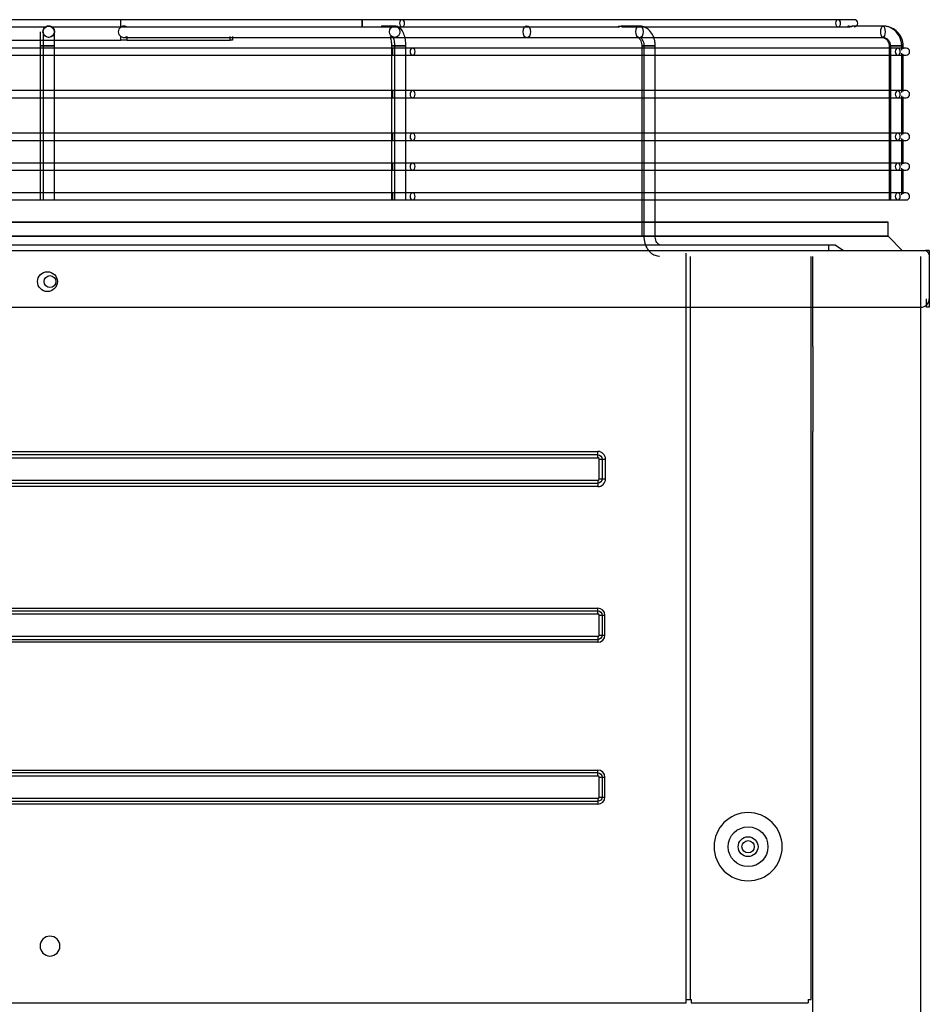
# Model space of a CAD drawing. Units: inches. Extents: x 0 to 8316, y 0 to 5931.
# Drawn here: x 3366 to 3686, y 3007 to 3353 of the extents above; entities that cross this region are included whole.
import ezdxf

# ---------------------------------------------------------------- set-up
doc = ezdxf.new("R2010")
doc.units = ezdxf.units.IN
doc.header["$MEASUREMENT"] = 0
doc.layers.add('LG-PRODUCT', color=3, linetype='Continuous')

# ---------------------------------------------------------------- blocks, each defined once
blk = doc.blocks.new('UX3-3')
at = {"layer": 'LG-PRODUCT', "color": 3, "linetype": 'Continuous', "extrusion": (0, 1, 0)}
for p, q in [((3270.01, 3855.01, 124.5), (3048.89, 3855.01, 127.03)), ((3048.89, 3852.52, 127.03), (3158.97, 3852.52, 125.77)), ((3159.86, 3852.77, 88.13), (3159.84, 3852.77, 76.74)), ((3159.89, 3852.77, 106.58), (3159.86, 3852.77, 89.62)), ((3159.93, 3852.77, 125.02), (3159.9, 3852.77, 108.06)), ((3159.94, 3852.77, 132.64), (3159.93, 3852.77, 126.51)), ((3160.89, 3852.52, 125.75), (3270.01, 3852.52, 124.5)), ((3185.23, 3852.4, -96.15), (3185.23, 3854.76, -96.15)), ((3281.48, 3852.77, 132.09), (3277.93, 3852.77, 123.57)), ((3437.27, 3855.01, -38.3), (3284.06, 3855.01, 118.49)), ((3284.06, 3852.52, 118.49), (3360.33, 3852.52, 40.44)), ((3367.51, 3852.77, 46.24), (3361.53, 3852.77, 40.28)), ((3361.67, 3852.52, 39.07), (3437.27, 3852.52, -38.3)), ((3453.05, 3852.77, -40.09), (3442.21, 3852.77, -44.56)), ((3453.18, 3852.77, -161.63), (3442.44, 3852.77, -161.61)), ((3185.23, 3847.77, -96.15), (3185.23, 3849.13, -96.15)), ((3187.35, 3849.13, -97.03), (3187.35, 3847.77, -97.03)), ((3223.61, 3847.77, -133.42), (3223.61, 3849.13, -133.42)), ((3224.49, 3849.13, -135.54), (3224.49, 3847.77, -135.54)), ((3133.85, 3847.77, -96.06), (3185.23, 3847.77, -96.15)), ((3156.91, 3845.78, -459.86), (3156.91, 3791.63, -459.86)), ((3157.95, 3845.78, 137.63), (3157.95, 3791.63, 137.63)), ((3161.94, 3791.63, 137.63), (3161.94, 3845.78, 137.63)), ((3186.37, 3848.77, -96.38), (3281.48, 3848.77, 132.09)), ((3187.35, 3847.77, -97.03), (3223.61, 3847.77, -133.42)), ((3224.26, 3848.77, -134.39), (3453.05, 3848.77, -40.09)), ((3280.36, 3845.78, -459.36), (3280.36, 3791.63, -459.36)), ((3281.4, 3845.78, 136.7), (3281.4, 3791.63, 136.7)), ((3285.39, 3791.63, 136.7), (3285.39, 3845.78, 136.7)), ((3327.91, 3848.77, 6.78), (3367.51, 3848.77, 46.24)), ((3368.31, 3845.78, -372.73), (3368.31, 3778.9, -372.73)), ((3369.04, 3845.78, 49.76), (3369.04, 3778.9, 49.76)), ((3373.04, 3778.9, 49.76), (3373.04, 3845.78, 49.76)), ((3455.24, 3845.78, -285.08), (3455.24, 3791.63, -285.08)), ((3455.67, 3845.78, -38.19), (3455.67, 3791.63, -38.19)), ((3459.66, 3844.33, -38.19), (3459.66, 3845.78, -38.19)), ((3460.17, 3844.72, -161.64), (3460.17, 3845.78, -161.64)), ((3280.73, 3845.03, 140.23), (3039.18, 3845.03, 140.65)), ((3039.18, 3842.53, 140.65), (3280.73, 3842.53, 140.23)), ((3458.28, 3845.03, -33.8), (3287.78, 3845.03, 137.29)), ((3287.78, 3842.53, 137.29), (3458.28, 3842.53, -33.8)), ((3459.66, 3829.36, -38.19), (3459.66, 3843.24, -38.19)), ((3460.17, 3829.75, -161.64), (3460.17, 3842.84, -161.64)), ((3280.73, 3830.06, 140.23), (3039.18, 3830.06, 140.65)), ((3458.28, 3830.06, -33.8), (3287.78, 3830.06, 137.29)), ((3459.66, 3814.38, -38.19), (3459.66, 3828.27, -38.19)), ((3039.18, 3827.56, 140.65), (3280.73, 3827.56, 140.23)), ((3287.78, 3827.56, 137.29), (3458.28, 3827.56, -33.8)), ((3460.17, 3814.78, -161.64), (3460.17, 3827.87, -161.64)), ((3280.73, 3815.08, 140.23), (3039.18, 3815.08, 140.65)), ((3458.28, 3815.08, -33.8), (3287.78, 3815.08, 137.29)), ((3039.18, 3812.59, 140.65), (3280.73, 3812.59, 140.23)), ((3287.78, 3812.59, 137.29), (3458.28, 3812.59, -33.8)), ((3459.66, 3803.9, -38.19), (3459.66, 3813.29, -38.19)), ((3460.17, 3804.29, -161.64), (3460.17, 3812.9, -161.64)), ((3280.73, 3804.6, 140.23), (3039.18, 3804.6, 140.65)), ((3458.28, 3804.6, -33.8), (3287.78, 3804.6, 137.29)), ((3039.18, 3802.11, 140.65), (3280.73, 3802.11, 140.23)), ((3287.78, 3802.11, 137.29), (3458.28, 3802.11, -33.8)), ((3459.66, 3793.42, -38.19), (3459.66, 3802.81, -38.19)), ((3460.17, 3793.81, -161.64), (3460.17, 3802.42, -161.64)), ((3280.73, 3794.12, 140.23), (3039.18, 3794.12, 140.65)), ((3458.28, 3794.12, -33.8), (3287.78, 3794.12, 137.29)), ((3039.18, 3791.63, 140.65), (3280.73, 3791.63, 140.23)), ((3287.78, 3791.63, 137.29), (3458.28, 3791.63, -33.8)), ((3454.88, 3778.9, -161.11), (3454.88, 3783.89, -161.11)), ((3459.87, 3773.91, -161.11), (3454.88, 3778.9, -161.11)), ((2850.8, 3773.91, 269.59), (3468.06, 3773.91, 269.59)), ((2884.93, 3775.91, 230.47), (3433.92, 3775.91, 230.47)), ((3383.91, 3509.39, 258.11), (3383.91, 3772.91, 258.11)), ((3433.92, 3775.91, 230.47), (3433.92, 3773.91, 233.46)), ((3436.22, 3775.91, 228.17), (3439.21, 3773.91, 228.17)), ((3469.36, 3773.91, 266.1), (3468.06, 3773.91, 266.1)), ((3469.36, 3773.91, 266.1), (3469.36, 3756.94, 266.1)), ((3385.41, 3510.59, 247.93), (3385.41, 3771.71, 247.93)), ((3427.83, 3510.59, 247.93), (3427.83, 3771.71, 247.93)), ((3428.43, 3740.17, 238.95), (3428.43, 3771.71, 238.95)), ((3466.36, 2176.85, 268.1), (3466.36, 3771.71, 268.1)), ((3469.17, 3772.61, 269.59), (3469.36, 3771.91, 269.59)), ((3469.36, 3771.91, 269.59), (3469.36, 3756.94, 269.59)), ((2852.49, 3753.95, 269.59), (3466.36, 3753.95, 269.59)), ((3469.36, 3753.95, 263.1), (3468.36, 3753.95, 263.1)), ((3428.43, 3740.17, 238.95), (3428.43, 3710.23, 238.95)), ((3428.43, 3248.87, 238.95), (3428.43, 3710.23, 238.95)), ((2347.72, 3703.23, 268.1), (3352.87, 3703.23, 268.1)), ((3352.87, 3702.04, 267.01), (2347.72, 3702.04, 267.01)), ((2347.72, 3701.04, 266.1), (3352.87, 3701.04, 266.1)), ((3353.37, 3693.56, 266.1), (3353.37, 3700.55, 266.1)), ((3354.36, 3700.55, 267.01), (3354.36, 3693.56, 267.01)), ((3355.56, 3693.56, 268.1), (3355.56, 3700.55, 268.1)), ((3352.87, 3693.06, 266.1), (2347.72, 3693.06, 266.1)), ((2347.72, 3692.07, 267.01), (3352.87, 3692.07, 267.01)), ((3352.87, 3690.87, 268.1), (2347.72, 3690.87, 268.1)), ((2347.72, 3648.14, 268.1), (3352.87, 3648.14, 268.1)), ((3352.87, 3647.14, 267.1), (2347.72, 3647.14, 267.1)), ((2347.72, 3646.15, 266.1), (3352.87, 3646.15, 266.1)), ((3353.37, 3638.66, 266.1), (3353.37, 3645.65, 266.1)), ((3354.37, 3645.65, 267.1), (3354.37, 3638.66, 267.1)), ((3355.37, 3638.66, 268.1), (3355.37, 3645.65, 268.1)), ((3352.87, 3638.16, 266.1), (2347.72, 3638.16, 266.1)), ((2347.72, 3637.16, 267.1), (3352.87, 3637.16, 267.1)), ((3352.87, 3636.16, 268.1), (2347.72, 3636.16, 268.1)), ((2347.72, 3591.24, 268.1), (3352.87, 3591.24, 268.1)), ((3352.87, 3590.25, 267.1), (2347.72, 3590.25, 267.1)), ((2347.72, 3589.25, 266.1), (3352.87, 3589.25, 266.1)), ((3353.37, 3581.76, 266.1), (3353.37, 3588.75, 266.1)), ((3354.37, 3588.75, 267.1), (3354.37, 3581.76, 267.1)), ((3355.37, 3581.76, 268.1), (3355.37, 3588.75, 268.1)), ((3352.87, 3581.26, 266.1), (2347.72, 3581.26, 266.1)), ((2347.72, 3580.26, 267.1), (3352.87, 3580.26, 267.1)), ((3352.87, 3579.27, 268.1), (2347.72, 3579.27, 268.1)), ((3385.41, 3510.59, 247.93), (3385.61, 3510.59, 247.93)), ((3385.61, 3510.59, 247.93), (3385.61, 3509.39, 247.93)), ((3426.83, 3510.59, 247.93), (3426.83, 3509.39, 247.93)), ((3426.83, 3510.59, 247.93), (3427.83, 3510.59, 247.93)), ((2326.66, 3509.39, 268.1), (3373.93, 3509.39, 268.1)), ((3385.61, 3509.39, 247.93), (3426.83, 3509.39, 247.93))]:
    blk.add_line(p, q, dxfattribs=at)
at = {"layer": 'LG-PRODUCT', "color": 3, "linetype": 'Continuous', "extrusion": (0.001745, 0, 0.999998)}
for centre in [(3159.7, 3850.77, 82.26), (3159.7, 3850.77, 138.16)]:
    blk.add_circle(centre, 2, dxfattribs=at)
at = {"layer": 'LG-PRODUCT', "color": 3, "linetype": 'Continuous', "extrusion": (0.999934, 0, -0.011446)}
blk.add_circle((3853.76, 161.92, 3268.37), 1.25, dxfattribs=at)
at = {"layer": 'LG-PRODUCT', "color": 3, "linetype": 'Continuous', "extrusion": (0.384295, 1.96262e-14, 0.92321)}
blk.add_circle((3850.77, -2978.73, 1383), 2, dxfattribs=at)
at = {"layer": 'LG-PRODUCT', "color": 3, "linetype": 'Continuous', "extrusion": (0.698911, 0, -0.715209)}
for centre in [(3853.76, 2431.6, 2210.52), (3853.76, 2431.6, 2429.74)]:
    blk.add_circle(centre, 1.25, dxfattribs=at)
at = {"layer": 'LG-PRODUCT', "color": 3, "linetype": 'Continuous', "extrusion": (-0.70834, 2.22046e-16, -0.705872)}
for centre in [(-3850.77, -2344.27, -2362.08), (-3850.77, -2344.27, -2417.98)]:
    blk.add_circle(centre, 2, dxfattribs=at)
at = {"layer": 'LG-PRODUCT', "color": 3, "linetype": 'Continuous', "extrusion": (0.924546, 0, 0.38107)}
blk.add_circle((3850.77, -1352.92, 3177.23), 2, dxfattribs=at)
at = {"layer": 'LG-PRODUCT', "color": 3, "linetype": 'Continuous', "extrusion": (-2.08045e-18, -1, -1.19201e-15)}
blk.add_circle((3158.91, -459.86, -3845.78), 2, dxfattribs=at)
at = {"layer": 'LG-PRODUCT', "color": 3, "linetype": 'Continuous', "extrusion": (2.08045e-18, -1, 1.19201e-15)}
blk.add_circle((3159.95, 137.63, -3845.78), 2, dxfattribs=at)
at = {"layer": 'LG-PRODUCT', "color": 3, "linetype": 'Continuous', "extrusion": (1.51675e-15, -1, -1.43852e-14)}
blk.add_circle((3282.35, -459.36, -3845.78), 2, dxfattribs=at)
at = {"layer": 'LG-PRODUCT', "color": 3, "linetype": 'Continuous', "extrusion": (9.09938e-15, -1, 1.12444e-14)}
blk.add_circle((3283.39, 136.7, -3845.78), 2, dxfattribs=at)
at = {"layer": 'LG-PRODUCT', "color": 3, "linetype": 'Continuous', "extrusion": (0, 1, 0)}
for centre, radius in [((-3370.3, -372.73, 3845.78), 2), ((-3371.04, 49.76, 3845.78), 2), ((-3159.43, -161.11, 3783.89), 295.46), ((-3159.43, -161.11, 3778.9), 295.46), ((-3371.04, 49.76, 3778.9), 2)]:
    blk.add_circle(centre, radius, dxfattribs=at)
at = {"layer": 'LG-PRODUCT', "color": 3, "linetype": 'Continuous', "extrusion": (1.12444e-14, -1, -9.09938e-15)}
blk.add_circle((3457.24, -285.08, -3845.78), 2, dxfattribs=at)
at = {"layer": 'LG-PRODUCT', "color": 3, "linetype": 'Continuous', "extrusion": (1.43852e-14, -1, 1.51675e-15)}
blk.add_circle((3457.67, -38.19, -3845.78), 2, dxfattribs=at)
at = {"layer": 'LG-PRODUCT', "color": 3, "linetype": 'Continuous', "extrusion": (1.19201e-15, -1, -2.08045e-18)}
blk.add_circle((3458.17, -161.64, -3845.78), 2, dxfattribs=at)
at = {"layer": 'LG-PRODUCT', "color": 3, "linetype": 'Continuous', "extrusion": (0.999998, 0, -0.001745)}
for centre in [(3843.78, 145.95, 3280.48), (3828.81, 145.95, 3280.48), (3813.84, 145.95, 3280.48), (3803.36, 145.95, 3280.48), (3792.88, 145.95, 3280.48)]:
    blk.add_circle(centre, 1.25, dxfattribs=at)
at = {"layer": 'LG-PRODUCT', "color": 3, "linetype": 'Continuous', "extrusion": (0.705872, 2.22046e-16, -0.70834)}
for centre in [(3843.78, 2425.78, 2223.5), (3843.78, 2425.78, 2465.05), (3828.81, 2425.78, 2223.5), (3828.81, 2425.78, 2465.05), (3813.84, 2425.78, 2223.5), (3813.84, 2425.78, 2465.05), (3803.36, 2425.78, 2223.5), (3803.36, 2425.78, 2465.05), (3792.88, 2425.78, 2223.5), (3792.88, 2425.78, 2465.05)]:
    blk.add_circle(centre, 1.25, dxfattribs=at)
at = {"layer": 'LG-PRODUCT', "color": 3, "linetype": 'Continuous'}
for centre, radius in [((3159.43, 3762.93, 269.59), 3.49), ((3160.33, 3762.93, 268.1), 2.1), ((3405.67, 3564.29, 242.94), 6.99), ((3405.67, 3564.29, 242.94), 3.49), ((3405.67, 3564.29, 241.94), 2.15)]:
    blk.add_circle(centre, radius, dxfattribs=at)
at = {"layer": 'LG-PRODUCT', "color": 3, "linetype": 'Continuous', "extrusion": (0, 0, -1)}
for centre, radius in [((-3405.67, 3564.29, -247.93), 11.98), ((-3160.33, 3529.36, -268.1), 3.49)]:
    blk.add_circle(centre, radius, dxfattribs=at)
at = {"layer": 'LG-PRODUCT', "color": 3, "linetype": 'Continuous', "extrusion": (0, -1, 0)}
for centre, radius, start, end in [((3269.78, 104.54, -3855.01), 19.96, 44.3397, 89.3442), ((3422.99, -52.25, -3855.01), 19.96, 0, 44.3397), ((3280.71, 130.25, -3845.03), 9.98, 44.9, 89.9), ((3451.21, -40.85, -3845.03), 9.98, 0, 44.9), ((3280.71, 130.25, -3830.06), 9.98, 44.9, 89.9), ((3451.21, -40.85, -3830.06), 9.98, 0, 44.9), ((3280.71, 130.25, -3815.08), 9.98, 44.9, 89.9), ((3451.21, -40.85, -3815.08), 9.98, 0, 44.9), ((3280.71, 130.25, -3804.6), 9.98, 44.9, 89.9), ((3451.21, -40.85, -3804.6), 9.98, 0, 44.9), ((3280.71, 130.25, -3794.12), 9.98, 44.9, 89.9), ((3451.21, -40.85, -3794.12), 9.98, 0, 44.9), ((3353.37, 267.1, -3700.55), 0.998, 270, 354.7841), ((3353.37, 267.1, -3693.56), 0.998, 270, 354.7841), ((3353.37, 267.1, -3645.65), 0.998, 270, 0), ((3353.37, 267.1, -3638.66), 0.998, 270, 0), ((3353.37, 267.1, -3588.75), 0.998, 270, 0), ((3353.37, 267.1, -3581.76), 0.998, 270, 0), ((3385.41, 249.43, -3510.59), 1.5, 180, 270)]:
    blk.add_arc(centre, radius, start, end, dxfattribs=at)
at = {"layer": 'LG-PRODUCT', "color": 3, "linetype": 'Continuous', "extrusion": (0, 1, 0)}
for centre, radius, start, end in [((-3269.78, 104.54, 3852.52), 19.96, 90.6558, 110.3861), ((-3269.78, 104.54, 3852.52), 19.96, 110.3861, 135.6603), ((-3422.99, -52.25, 3852.52), 19.96, 135.6603, 156.217), ((-3280.71, 130.25, 3842.53), 9.98, 90.1, 135.1), ((-3451.21, -40.85, 3842.53), 9.98, 135.1, 180), ((-3280.71, 130.25, 3827.56), 9.98, 90.1, 135.1), ((-3451.21, -40.85, 3827.56), 9.98, 135.1, 180), ((-3280.71, 130.25, 3812.59), 9.98, 90.1, 135.1), ((-3451.21, -40.85, 3812.59), 9.98, 135.1, 180), ((-3280.71, 130.25, 3802.11), 9.98, 90.1, 135.1), ((-3451.21, -40.85, 3802.11), 9.98, 135.1, 180), ((-3280.71, 130.25, 3791.63), 9.98, 90.1, 135.1), ((-3451.21, -40.85, 3791.63), 9.98, 135.1, 180), ((-3433.92, 228.17, 3775.91), 2.3, 90, 180), ((-3355.56, 266.9, 3700.55), 1.2, 5.2159, 90), ((-3355.56, 266.9, 3693.56), 1.2, 5.2159, 90), ((-3355.37, 267.1, 3645.65), 0.998, 360, 90), ((-3355.37, 267.1, 3638.66), 0.998, 360, 90), ((-3355.37, 267.1, 3588.75), 0.998, 360, 90), ((-3355.37, 267.1, 3581.76), 0.998, 360, 90), ((-3373.93, 258.11, 3509.39), 9.98, 90, 180)]:
    blk.add_arc(centre, radius, start, end, dxfattribs=at)
at = {"layer": 'LG-PRODUCT', "color": 3, "linetype": 'Continuous'}
for centre, radius, start, end in [((3442.96, 3853.76, -52.25), 1.25, 270, 90), ((3461.19, 3843.78, -40.85), 1.25, 270, 90), ((3461.19, 3828.81, -40.85), 1.25, 270, 90), ((3461.19, 3813.84, -40.85), 1.25, 270, 90), ((3461.19, 3803.36, -40.85), 1.25, 270, 90), ((3461.19, 3792.88, -40.85), 1.25, 270, 90), ((3466.36, 3756.94, 269.59), 2.99, 270, 0), ((3352.87, 3700.55, 268.1), 2.69, 0, 90), ((3352.87, 3700.55, 266.1), 0.499, 0, 90), ((3352.87, 3693.56, 268.1), 2.69, 270, 0), ((3352.87, 3693.56, 266.1), 0.499, 270, 0), ((3352.87, 3645.65, 268.1), 2.5, 0, 90), ((3352.87, 3645.65, 266.1), 0.499, 0, 90), ((3352.87, 3638.66, 268.1), 2.5, 270, 0), ((3352.87, 3638.66, 266.1), 0.499, 270, 0), ((3352.87, 3588.75, 268.1), 2.5, 0, 90), ((3352.87, 3588.75, 266.1), 0.499, 0, 90), ((3352.87, 3581.76, 268.1), 2.5, 270, 0), ((3352.87, 3581.76, 266.1), 0.499, 270, 0)]:
    blk.add_arc(centre, radius, start, end, dxfattribs=at)
at = {"layer": 'LG-PRODUCT', "color": 3, "linetype": 'Continuous', "extrusion": (1.43852e-14, -1, 1.51675e-15)}
for centre, start, end in [((3185.22, -99.14, -3847.77), 44.9, 89.9), ((3221.49, -135.53, -3847.77), 359.9, 44.9)]:
    blk.add_arc(centre, 2.99, start, end, dxfattribs=at)
at = {"layer": 'LG-PRODUCT', "color": 3, "linetype": 'Continuous', "extrusion": (0, 0, -1)}
for centre, radius, start, end in [((-3467.24, 3772.09, -269.59), 2, 114.2106, 164.8086), ((-3352.87, 3700.55, -267.01), 1.49, 90, 180), ((-3352.87, 3693.56, -267.01), 1.49, 180, 270), ((-3352.87, 3645.65, -267.1), 1.5, 90, 180), ((-3352.87, 3638.66, -267.1), 1.5, 180, 270), ((-3352.87, 3588.75, -267.1), 1.5, 90, 180), ((-3352.87, 3581.76, -267.1), 1.5, 180, 270)]:
    blk.add_arc(centre, radius, start, end, dxfattribs=at)
at = {"layer": 'LG-PRODUCT', "color": 3, "linetype": 'Continuous', "extrusion": (-1, 4.97696e-27, 6.63358e-14)}
blk.add_arc((-3756.94, 263.1, -3468.36), 2.99, 0, 90, dxfattribs=at)
at = {"layer": 'LG-PRODUCT', "color": 3, "linetype": 'Continuous', "extrusion": (1, 0, 0)}
for centre, radius, start, end in [((3756.94, 263.1, 3469.36), 2.99, 90, 180), ((3701.04, 267.1, 3352.87), 0.998, 270, 354.7841), ((3690.87, 266.9, 3352.87), 1.2, 5.2159, 90), ((3646.15, 267.1, 3352.87), 0.998, 270, 0), ((3636.16, 267.1, 3352.87), 0.998, 360, 90), ((3589.25, 267.1, 3352.87), 0.998, 270, 0), ((3579.27, 267.1, 3352.87), 0.998, 360, 90)]:
    blk.add_arc(centre, radius, start, end, dxfattribs=at)
at = {"layer": 'LG-PRODUCT', "color": 3, "linetype": 'Continuous', "extrusion": (-1, 0, 0)}
for centre, radius, start, end in [((-3703.23, 266.9, -3352.87), 1.2, 5.2159, 90), ((-3693.06, 267.1, -3352.87), 0.998, 270, 354.7841), ((-3648.14, 267.1, -3352.87), 0.998, 360, 90), ((-3638.16, 267.1, -3352.87), 0.998, 270, 0), ((-3591.24, 267.1, -3352.87), 0.998, 360, 90), ((-3581.26, 267.1, -3352.87), 0.998, 270, 0)]:
    blk.add_arc(centre, radius, start, end, dxfattribs=at)
at = {"layer": 'LG-PRODUCT', "color": 3, "linetype": 'Continuous', "extrusion": (0.001745, 1.41745e-30, 0.999998)}
blk.add_ellipse((3186.47, 3850.77, -96.15), major_axis=(-2.16, 0, 0), ratio=0.92388, start_param=-0.959383, end_param=0.959383, dxfattribs=at)
at = {"layer": 'LG-PRODUCT', "color": 3, "linetype": 'Continuous'}
for points, knots in [([(3159.87, 3852.77, 89.62), (3159.74, 3852.77, 89.62), (3159.62, 3852.75, 89.61), (3159.39, 3852.71, 89.55), (3159.28, 3852.68, 89.5), (3159.12, 3852.62, 89.39), (3159.06, 3852.6, 89.33), (3158.97, 3852.55, 89.2), (3158.94, 3852.54, 89.12), (3158.9, 3852.52, 88.97), (3158.89, 3852.51, 88.9), (3158.9, 3852.52, 88.76), (3158.92, 3852.53, 88.69), (3158.97, 3852.55, 88.57), (3159.01, 3852.57, 88.51), (3159.09, 3852.61, 88.4), (3159.15, 3852.63, 88.35), (3159.28, 3852.68, 88.26), (3159.36, 3852.7, 88.22), (3159.55, 3852.74, 88.16), (3159.66, 3852.76, 88.14), (3159.89, 3852.77, 88.12), (3160.03, 3852.76, 88.12), (3160.28, 3852.73, 88.17), (3160.4, 3852.69, 88.22), (3160.58, 3852.63, 88.33), (3160.64, 3852.61, 88.39), (3160.74, 3852.56, 88.51), (3160.78, 3852.54, 88.59), (3160.82, 3852.52, 88.74), (3160.83, 3852.51, 88.82), (3160.83, 3852.52, 88.96), (3160.81, 3852.53, 89.03), (3160.77, 3852.55, 89.15), (3160.73, 3852.57, 89.21), (3160.65, 3852.6, 89.33), (3160.6, 3852.63, 89.38), (3160.47, 3852.67, 89.47), (3160.39, 3852.7, 89.51), (3160.21, 3852.74, 89.58), (3160.11, 3852.75, 89.6), (3159.96, 3852.76, 89.62), (3159.91, 3852.77, 89.62), (3159.87, 3852.77, 89.62)], [0, 0, 0, 0, 0.065662, 0.065662, 0.131887, 0.131887, 0.176344, 0.176344, 0.221215, 0.221215, 0.260339, 0.260339, 0.296901, 0.296901, 0.334439, 0.334439, 0.375874, 0.375874, 0.424532, 0.424532, 0.483579, 0.483579, 0.552838, 0.552838, 0.624857, 0.624857, 0.670397, 0.670397, 0.7164, 0.7164, 0.756077, 0.756077, 0.79262, 0.79262, 0.829777, 0.829777, 0.87046, 0.87046, 0.917925, 0.917925, 0.975457, 0.975457, 1, 1, 1, 1]), ([(3159.9, 3852.77, 108.06), (3159.78, 3852.77, 108.07), (3159.65, 3852.75, 108.05), (3159.42, 3852.71, 107.99), (3159.31, 3852.68, 107.94), (3159.15, 3852.62, 107.83), (3159.09, 3852.6, 107.77), (3159, 3852.55, 107.64), (3158.97, 3852.54, 107.57), (3158.93, 3852.52, 107.42), (3158.93, 3852.51, 107.34), (3158.94, 3852.52, 107.2), (3158.95, 3852.53, 107.13), (3159, 3852.55, 107.01), (3159.04, 3852.57, 106.95), (3159.13, 3852.61, 106.84), (3159.18, 3852.63, 106.79), (3159.32, 3852.68, 106.7), (3159.4, 3852.7, 106.66), (3159.58, 3852.74, 106.6), (3159.69, 3852.76, 106.58), (3159.93, 3852.77, 106.56), (3160.06, 3852.76, 106.57), (3160.31, 3852.73, 106.62), (3160.44, 3852.69, 106.66), (3160.61, 3852.63, 106.78), (3160.67, 3852.61, 106.83), (3160.77, 3852.56, 106.96), (3160.81, 3852.54, 107.04), (3160.86, 3852.52, 107.19), (3160.86, 3852.51, 107.26), (3160.86, 3852.52, 107.4), (3160.84, 3852.53, 107.47), (3160.8, 3852.55, 107.6), (3160.77, 3852.57, 107.66), (3160.68, 3852.6, 107.77), (3160.63, 3852.63, 107.82), (3160.5, 3852.67, 107.92), (3160.42, 3852.7, 107.96), (3160.25, 3852.74, 108.02), (3160.14, 3852.75, 108.04), (3159.99, 3852.76, 108.06), (3159.94, 3852.77, 108.06), (3159.9, 3852.77, 108.06)], [0, 0, 0, 0, 0.065699, 0.065699, 0.131959, 0.131959, 0.176453, 0.176453, 0.221361, 0.221361, 0.260509, 0.260509, 0.297076, 0.297076, 0.334604, 0.334604, 0.376018, 0.376018, 0.424651, 0.424651, 0.483672, 0.483672, 0.552914, 0.552914, 0.624937, 0.624937, 0.670513, 0.670513, 0.716552, 0.716552, 0.756255, 0.756255, 0.792806, 0.792806, 0.829954, 0.829954, 0.870618, 0.870618, 0.918061, 0.918061, 0.975571, 0.975571, 1, 1, 1, 1]), ([(3159.93, 3852.77, 126.51), (3159.81, 3852.77, 126.51), (3159.68, 3852.75, 126.5), (3159.45, 3852.71, 126.44), (3159.34, 3852.68, 126.39), (3159.18, 3852.62, 126.27), (3159.12, 3852.6, 126.22), (3159.03, 3852.55, 126.08), (3159, 3852.54, 126.01), (3158.96, 3852.52, 125.86), (3158.96, 3852.51, 125.78), (3158.97, 3852.52, 125.64), (3158.99, 3852.53, 125.58), (3159.04, 3852.55, 125.45), (3159.07, 3852.57, 125.39), (3159.16, 3852.61, 125.28), (3159.22, 3852.64, 125.23), (3159.35, 3852.68, 125.14), (3159.43, 3852.7, 125.1), (3159.61, 3852.74, 125.04), (3159.72, 3852.76, 125.02), (3159.96, 3852.77, 125), (3160.09, 3852.76, 125.01), (3160.34, 3852.73, 125.06), (3160.47, 3852.69, 125.11), (3160.64, 3852.63, 125.22), (3160.71, 3852.61, 125.27), (3160.81, 3852.56, 125.4), (3160.85, 3852.54, 125.48), (3160.89, 3852.52, 125.63), (3160.9, 3852.51, 125.71), (3160.89, 3852.52, 125.85), (3160.88, 3852.53, 125.92), (3160.83, 3852.55, 126.04), (3160.8, 3852.57, 126.11), (3160.71, 3852.6, 126.22), (3160.66, 3852.63, 126.27), (3160.53, 3852.67, 126.36), (3160.46, 3852.7, 126.4), (3160.28, 3852.74, 126.47), (3160.17, 3852.75, 126.49), (3160.02, 3852.76, 126.5), (3159.97, 3852.77, 126.51), (3159.93, 3852.77, 126.51)], [0, 0, 0, 0, 0.06573, 0.06573, 0.132022, 0.132022, 0.176547, 0.176547, 0.221488, 0.221488, 0.260657, 0.260657, 0.297229, 0.297229, 0.334748, 0.334748, 0.376143, 0.376143, 0.424754, 0.424754, 0.483753, 0.483753, 0.552981, 0.552981, 0.625006, 0.625006, 0.670614, 0.670614, 0.716685, 0.716685, 0.75641, 0.75641, 0.792967, 0.792967, 0.830108, 0.830108, 0.870756, 0.870756, 0.918179, 0.918179, 0.97567, 0.97567, 1, 1, 1, 1]), ([(3161.42, 3852.06, 132.65), (3161.36, 3852.15, 132.65), (3161.15, 3852.4, 132.65), (3160.63, 3852.68, 132.64), (3160.19, 3852.76, 132.64), (3159.94, 3852.77, 132.64)], [0, 0, 0, 0, 0.18782, 0.57981, 1, 1, 1, 1]), ([(3187.35, 3852.4, -97.03), (3187.22, 3852.52, -96.9), (3187.08, 3852.61, -96.78), (3186.75, 3852.73, -96.55), (3186.56, 3852.77, -96.45), (3186.19, 3852.76, -96.3), (3186, 3852.73, -96.24), (3185.64, 3852.63, -96.17), (3185.47, 3852.55, -96.15), (3185.28, 3852.43, -96.15), (3185.25, 3852.42, -96.15), (3185.23, 3852.4, -96.15)], [0, 0, 0, 0, 0.251457, 0.251457, 0.504815, 0.504815, 0.735848, 0.735848, 0.965043, 0.965043, 1, 1, 1, 1]), ([(3276.7, 3852.56, 122.91), (3276.71, 3852.57, 122.85), (3276.72, 3852.59, 122.8), (3276.75, 3852.61, 122.72), (3276.76, 3852.62, 122.7), (3276.79, 3852.64, 122.65), (3276.81, 3852.65, 122.62), (3276.85, 3852.67, 122.56), (3276.89, 3852.69, 122.51), (3276.97, 3852.71, 122.43), (3277.01, 3852.73, 122.4), (3277.11, 3852.75, 122.33), (3277.15, 3852.75, 122.3), (3277.25, 3852.76, 122.24), (3277.31, 3852.77, 122.22), (3277.41, 3852.77, 122.17), (3277.47, 3852.76, 122.15), (3277.58, 3852.75, 122.12), (3277.63, 3852.74, 122.1), (3277.75, 3852.72, 122.08), (3277.8, 3852.71, 122.08), (3277.92, 3852.69, 122.08), (3277.97, 3852.67, 122.08), (3278.08, 3852.64, 122.1), (3278.14, 3852.62, 122.11), (3278.24, 3852.59, 122.16), (3278.29, 3852.57, 122.19), (3278.35, 3852.55, 122.24), (3278.37, 3852.54, 122.26), (3278.41, 3852.53, 122.3), (3278.43, 3852.53, 122.32), (3278.48, 3852.52, 122.39), (3278.51, 3852.51, 122.45), (3278.54, 3852.52, 122.53), (3278.55, 3852.52, 122.56), (3278.56, 3852.52, 122.61), (3278.57, 3852.53, 122.64), (3278.58, 3852.53, 122.7), (3278.58, 3852.54, 122.73), (3278.58, 3852.55, 122.78), (3278.58, 3852.56, 122.81), (3278.57, 3852.58, 122.9), (3278.55, 3852.59, 122.95), (3278.52, 3852.62, 123.03), (3278.51, 3852.63, 123.06), (3278.49, 3852.64, 123.11), (3278.47, 3852.65, 123.13), (3278.43, 3852.67, 123.2), (3278.39, 3852.69, 123.25), (3278.31, 3852.71, 123.33), (3278.27, 3852.73, 123.37), (3278.18, 3852.75, 123.44), (3278.13, 3852.75, 123.47), (3278.03, 3852.76, 123.53), (3277.98, 3852.77, 123.56), (3277.9, 3852.77, 123.59), (3277.87, 3852.76, 123.6), (3277.82, 3852.76, 123.62), (3277.79, 3852.76, 123.63), (3277.71, 3852.75, 123.65), (3277.65, 3852.74, 123.66), (3277.54, 3852.73, 123.68), (3277.48, 3852.71, 123.68), (3277.37, 3852.69, 123.68), (3277.31, 3852.67, 123.67), (3277.23, 3852.65, 123.66), (3277.2, 3852.64, 123.65), (3277.15, 3852.62, 123.63), (3277.13, 3852.61, 123.62), (3277.07, 3852.6, 123.6), (3277.05, 3852.59, 123.58), (3277, 3852.57, 123.56), (3276.98, 3852.57, 123.54), (3276.91, 3852.55, 123.49), (3276.87, 3852.54, 123.45), (3276.82, 3852.52, 123.38), (3276.8, 3852.52, 123.35), (3276.77, 3852.52, 123.3), (3276.75, 3852.51, 123.25), (3276.73, 3852.52, 123.2), (3276.71, 3852.52, 123.14), (3276.71, 3852.52, 123.11), (3276.7, 3852.53, 123.05), (3276.7, 3852.54, 123.03), (3276.69, 3852.55, 122.97), (3276.7, 3852.55, 122.94), (3276.7, 3852.56, 122.91)], [0, 0, 0, 0, 0.03125, 0.03125, 0.046875, 0.046875, 0.0625, 0.0625, 0.09375, 0.09375, 0.125, 0.125, 0.15625, 0.15625, 0.1875, 0.1875, 0.21875, 0.21875, 0.25, 0.25, 0.28125, 0.28125, 0.3125, 0.3125, 0.34375, 0.34375, 0.375, 0.375, 0.390625, 0.390625, 0.40625, 0.40625, 0.4375, 0.4375, 0.453125, 0.453125, 0.46875, 0.46875, 0.484375, 0.484375, 0.5, 0.5, 0.53125, 0.53125, 0.546875, 0.546875, 0.5625, 0.5625, 0.59375, 0.59375, 0.625, 0.625, 0.65625, 0.65625, 0.6875, 0.6875, 0.703125, 0.703125, 0.71875, 0.71875, 0.75, 0.75, 0.78125, 0.78125, 0.8125, 0.8125, 0.828125, 0.828125, 0.84375, 0.84375, 0.859375, 0.859375, 0.875, 0.875, 0.90625, 0.90625, 0.921875, 0.921875, 0.9375, 0.953125, 0.953125, 0.96875, 0.96875, 0.984375, 0.984375, 1, 1, 1, 1]), ([(3285.39, 3845.78, 136.7), (3285.39, 3846.17, 136.7), (3285.35, 3847.31, 136.61), (3285.05, 3849.18, 135.98), (3284.39, 3850.88, 134.76), (3283.46, 3852.08, 133.53), (3282.41, 3852.67, 132.7), (3281.74, 3852.76, 132.25), (3281.48, 3852.77, 132.09)], [0, 0, 0, 0, 0.115514, 0.33929, 0.575415, 0.758708, 0.911195, 1, 1, 1, 1]), ([(3361.53, 3852.77, 40.28), (3361.57, 3852.77, 40.24), (3361.61, 3852.76, 40.2), (3361.68, 3852.75, 40.11), (3361.71, 3852.75, 40.06), (3361.77, 3852.73, 39.96), (3361.79, 3852.71, 39.91), (3361.83, 3852.69, 39.8), (3361.85, 3852.67, 39.75), (3361.87, 3852.65, 39.67), (3361.87, 3852.64, 39.64), (3361.87, 3852.62, 39.59), (3361.87, 3852.62, 39.56), (3361.87, 3852.6, 39.5), (3361.87, 3852.59, 39.47), (3361.86, 3852.58, 39.42), (3361.86, 3852.57, 39.39), (3361.83, 3852.55, 39.31), (3361.81, 3852.54, 39.26), (3361.77, 3852.52, 39.18), (3361.75, 3852.52, 39.16), (3361.72, 3852.52, 39.11), (3361.7, 3852.52, 39.09), (3361.64, 3852.52, 39.03), (3361.59, 3852.52, 38.99), (3361.52, 3852.53, 38.95), (3361.49, 3852.53, 38.93), (3361.44, 3852.55, 38.91), (3361.41, 3852.55, 38.9), (3361.36, 3852.57, 38.88), (3361.33, 3852.57, 38.88), (3361.28, 3852.59, 38.87), (3361.25, 3852.6, 38.87), (3361.16, 3852.62, 38.87), (3361.11, 3852.64, 38.87), (3361.03, 3852.66, 38.89), (3361, 3852.67, 38.89), (3360.94, 3852.69, 38.91), (3360.92, 3852.69, 38.92), (3360.84, 3852.71, 38.95), (3360.79, 3852.72, 38.98), (3360.69, 3852.74, 39.04), (3360.64, 3852.75, 39.07), (3360.55, 3852.76, 39.14), (3360.51, 3852.77, 39.18), (3360.43, 3852.77, 39.27), (3360.39, 3852.76, 39.31), (3360.32, 3852.75, 39.4), (3360.29, 3852.75, 39.45), (3360.24, 3852.73, 39.52), (3360.23, 3852.73, 39.55), (3360.21, 3852.71, 39.6), (3360.19, 3852.71, 39.62), (3360.16, 3852.69, 39.7), (3360.15, 3852.67, 39.76), (3360.13, 3852.64, 39.87), (3360.12, 3852.62, 39.92), (3360.12, 3852.59, 40.03), (3360.13, 3852.58, 40.09), (3360.16, 3852.55, 40.2), (3360.18, 3852.54, 40.25), (3360.23, 3852.52, 40.33), (3360.24, 3852.52, 40.35), (3360.28, 3852.52, 40.4), (3360.3, 3852.52, 40.42), (3360.34, 3852.52, 40.46), (3360.36, 3852.52, 40.48), (3360.4, 3852.52, 40.52), (3360.43, 3852.52, 40.53), (3360.5, 3852.53, 40.58), (3360.56, 3852.55, 40.6), (3360.64, 3852.57, 40.62), (3360.66, 3852.57, 40.63), (3360.72, 3852.59, 40.64), (3360.75, 3852.6, 40.64), (3360.83, 3852.62, 40.64), (3360.89, 3852.64, 40.64), (3361, 3852.67, 40.62), (3361.05, 3852.69, 40.6), (3361.16, 3852.71, 40.56), (3361.21, 3852.73, 40.53), (3361.31, 3852.74, 40.47), (3361.35, 3852.75, 40.44), (3361.44, 3852.76, 40.36), (3361.49, 3852.77, 40.32), (3361.53, 3852.77, 40.28)], [0, 0, 0, 0, 0.03125, 0.03125, 0.0625, 0.0625, 0.09375, 0.09375, 0.125, 0.125, 0.140625, 0.140625, 0.15625, 0.15625, 0.171875, 0.171875, 0.1875, 0.1875, 0.21875, 0.21875, 0.234375, 0.234375, 0.25, 0.25, 0.28125, 0.28125, 0.296875, 0.296875, 0.3125, 0.3125, 0.328125, 0.328125, 0.34375, 0.34375, 0.375, 0.375, 0.390625, 0.390625, 0.40625, 0.40625, 0.4375, 0.4375, 0.46875, 0.46875, 0.5, 0.5, 0.53125, 0.53125, 0.5625, 0.5625, 0.578125, 0.578125, 0.59375, 0.59375, 0.625, 0.625, 0.65625, 0.65625, 0.6875, 0.6875, 0.71875, 0.71875, 0.734375, 0.734375, 0.75, 0.75, 0.765625, 0.765625, 0.78125, 0.78125, 0.8125, 0.8125, 0.828125, 0.828125, 0.84375, 0.84375, 0.875, 0.875, 0.90625, 0.90625, 0.9375, 0.9375, 0.96875, 0.96875, 1, 1, 1, 1]), ([(3373.04, 3845.78, 49.76), (3373.04, 3846.22, 49.76), (3372.95, 3847.43, 49.7), (3372.39, 3849.39, 49.26), (3371.18, 3851.21, 48.4), (3369.58, 3852.4, 47.4), (3368.29, 3852.74, 46.67), (3367.6, 3852.77, 46.29), (3367.51, 3852.77, 46.24)], [0, 0, 0, 0, 0.123007, 0.34741, 0.577432, 0.776845, 0.96962, 1, 1, 1, 1]), ([(3440.74, 3852.73, -44.74), (3440.75, 3852.74, -44.8), (3440.76, 3852.75, -44.85), (3440.78, 3852.76, -44.96), (3440.8, 3852.76, -45.02), (3440.84, 3852.77, -45.13), (3440.86, 3852.77, -45.18), (3440.91, 3852.76, -45.29), (3440.94, 3852.75, -45.34), (3440.99, 3852.74, -45.41), (3441, 3852.74, -45.43), (3441.04, 3852.72, -45.48), (3441.05, 3852.72, -45.5), (3441.11, 3852.7, -45.56), (3441.15, 3852.69, -45.6), (3441.24, 3852.65, -45.67), (3441.28, 3852.64, -45.71), (3441.36, 3852.61, -45.74), (3441.38, 3852.6, -45.75), (3441.44, 3852.59, -45.77), (3441.46, 3852.58, -45.78), (3441.55, 3852.56, -45.8), (3441.6, 3852.54, -45.8), (3441.69, 3852.53, -45.79), (3441.72, 3852.53, -45.79), (3441.77, 3852.52, -45.78), (3441.8, 3852.52, -45.77), (3441.86, 3852.52, -45.75), (3441.88, 3852.52, -45.74), (3441.94, 3852.52, -45.71), (3441.96, 3852.52, -45.7), (3442.03, 3852.53, -45.65), (3442.08, 3852.54, -45.61), (3442.14, 3852.56, -45.55), (3442.15, 3852.56, -45.53), (3442.19, 3852.58, -45.48), (3442.2, 3852.59, -45.46), (3442.24, 3852.61, -45.38), (3442.26, 3852.62, -45.33), (3442.29, 3852.65, -45.25), (3442.3, 3852.66, -45.22), (3442.31, 3852.67, -45.17), (3442.31, 3852.69, -45.11), (3442.32, 3852.7, -45.06), (3442.32, 3852.71, -45), (3442.32, 3852.72, -44.97), (3442.31, 3852.74, -44.89), (3442.3, 3852.75, -44.83), (3442.28, 3852.76, -44.72), (3442.26, 3852.76, -44.66), (3442.22, 3852.77, -44.55), (3442.2, 3852.77, -44.5), (3442.16, 3852.76, -44.42), (3442.15, 3852.76, -44.39), (3442.12, 3852.75, -44.34), (3442.1, 3852.75, -44.32), (3442.05, 3852.74, -44.25), (3442.02, 3852.73, -44.2), (3441.94, 3852.7, -44.12), (3441.9, 3852.69, -44.08), (3441.81, 3852.66, -44.02), (3441.76, 3852.64, -43.99), (3441.66, 3852.61, -43.94), (3441.61, 3852.59, -43.92), (3441.5, 3852.56, -43.9), (3441.44, 3852.55, -43.9), (3441.35, 3852.53, -43.9), (3441.32, 3852.53, -43.9), (3441.27, 3852.52, -43.91), (3441.24, 3852.52, -43.92), (3441.16, 3852.51, -43.95), (3441.1, 3852.52, -43.97), (3441.03, 3852.52, -44.02), (3441, 3852.53, -44.03), (3440.96, 3852.54, -44.07), (3440.94, 3852.54, -44.09), (3440.9, 3852.55, -44.13), (3440.88, 3852.56, -44.15), (3440.85, 3852.57, -44.2), (3440.83, 3852.58, -44.22), (3440.79, 3852.61, -44.3), (3440.77, 3852.62, -44.35), (3440.74, 3852.66, -44.46), (3440.74, 3852.67, -44.51), (3440.73, 3852.7, -44.63), (3440.73, 3852.71, -44.68), (3440.74, 3852.73, -44.74)], [0, 0, 0, 0, 0.03125, 0.03125, 0.0625, 0.0625, 0.09375, 0.09375, 0.125, 0.125, 0.140625, 0.140625, 0.15625, 0.15625, 0.1875, 0.1875, 0.21875, 0.21875, 0.234375, 0.234375, 0.25, 0.25, 0.28125, 0.28125, 0.296875, 0.296875, 0.3125, 0.3125, 0.328125, 0.328125, 0.34375, 0.34375, 0.375, 0.375, 0.390625, 0.390625, 0.40625, 0.40625, 0.4375, 0.4375, 0.453125, 0.453125, 0.46875, 0.484375, 0.484375, 0.5, 0.5, 0.53125, 0.53125, 0.5625, 0.5625, 0.59375, 0.59375, 0.609375, 0.609375, 0.625, 0.625, 0.65625, 0.65625, 0.6875, 0.6875, 0.71875, 0.71875, 0.75, 0.75, 0.78125, 0.78125, 0.796875, 0.796875, 0.8125, 0.8125, 0.84375, 0.84375, 0.859375, 0.859375, 0.875, 0.875, 0.890625, 0.890625, 0.90625, 0.90625, 0.9375, 0.9375, 0.96875, 0.96875, 1, 1, 1, 1]), ([(3459.66, 3845.78, -38.19), (3459.66, 3846.25, -38.19), (3459.55, 3847.48, -38.22), (3458.84, 3849.43, -38.43), (3457.37, 3851.25, -38.87), (3455.35, 3852.48, -39.44), (3453.86, 3852.76, -39.86), (3453.05, 3852.77, -40.09)], [0, 0, 0, 0, 0.127971, 0.344365, 0.561842, 0.778301, 1, 1, 1, 1]), ([(3460.17, 3845.78, -161.64), (3460.17, 3846.26, -161.64), (3460.04, 3847.49, -161.64), (3459.3, 3849.43, -161.63), (3457.76, 3851.23, -161.63), (3455.75, 3852.41, -161.63), (3454.13, 3852.75, -161.63), (3453.29, 3852.77, -161.63), (3453.18, 3852.77, -161.63)], [0, 0, 0, 0, 0.129643, 0.342206, 0.555388, 0.768576, 0.970805, 1, 1, 1, 1]), ([(3156.92, 3850.79, -455.33), (3156.92, 3850.76, -455.54), (3156.92, 3850.6, -456.36), (3156.91, 3850, -457.76), (3156.91, 3848.62, -459.12), (3156.91, 3847.08, -459.76), (3156.91, 3846.12, -459.86), (3156.91, 3845.78, -459.86)], [0, 0, 0, 0, 0.088494, 0.340844, 0.604657, 0.861641, 1, 1, 1, 1]), ([(3158.15, 3849.88, 132.66), (3158.15, 3849.88, 132.66), (3158.09, 3849.98, 132.66), (3158.03, 3850.18, 132.67), (3157.97, 3850.42, 132.68), (3157.95, 3850.58, 132.72), (3157.95, 3850.65, 132.78), (3157.95, 3850.68, 132.84), (3157.94, 3850.7, 132.92), (3157.94, 3850.72, 133.08), (3157.94, 3850.69, 133.48), (3157.95, 3850.51, 134.34), (3157.95, 3849.91, 135.61), (3157.95, 3848.64, 136.87), (3157.95, 3847.13, 137.52), (3157.95, 3846.15, 137.63), (3157.95, 3845.78, 137.63)], [0, 0, 0, 0, 0.001673, 0.041603, 0.072076, 0.089148, 0.097657, 0.103973, 0.112307, 0.127059, 0.160964, 0.252974, 0.435481, 0.650866, 0.871172, 1, 1, 1, 1]), ([(3161.93, 3850.89, 132.78), (3161.93, 3850.9, 132.78), (3161.93, 3850.93, 132.74), (3161.92, 3851.08, 132.68), (3161.85, 3851.39, 132.67), (3161.7, 3851.77, 132.66), (3161.51, 3851.98, 132.65), (3161.42, 3852.06, 132.65)], [0, 0, 0, 0, 0.022342, 0.096544, 0.363891, 0.737652, 1, 1, 1, 1]), ([(3161.94, 3845.78, 137.63), (3161.94, 3846.12, 137.63), (3161.94, 3847.07, 137.54), (3161.94, 3848.57, 136.92), (3161.94, 3849.96, 135.59), (3161.94, 3850.57, 134.24), (3161.94, 3850.75, 133.32), (3161.94, 3850.8, 132.99), (3161.94, 3850.85, 132.84), (3161.93, 3850.88, 132.79), (3161.93, 3850.89, 132.78)], [0, 0, 0, 0, 0.131644, 0.372218, 0.616849, 0.862405, 0.939182, 0.977935, 0.994831, 1, 1, 1, 1]), ([(3185.23, 3849.13, -96.15), (3185.4, 3849.02, -96.15), (3185.6, 3848.93, -96.16), (3185.99, 3848.8, -96.24), (3186.19, 3848.77, -96.3), (3186.56, 3848.77, -96.45), (3186.73, 3848.8, -96.55), (3187.04, 3848.91, -96.75), (3187.17, 3848.99, -96.86), (3187.31, 3849.1, -96.99), (3187.33, 3849.12, -97.01), (3187.35, 3849.13, -97.03)], [0, 0, 0, 0, 0.251457, 0.251457, 0.504815, 0.504815, 0.735848, 0.735848, 0.965043, 0.965043, 1, 1, 1, 1]), ([(3280.45, 3848.77, -454.74), (3280.2, 3848.81, -455.03), (3279.88, 3848.87, -455.56), (3279.67, 3849.08, -456.43), (3279.74, 3849, -457.22), (3279.91, 3848.68, -457.97), (3280.12, 3848.05, -458.65), (3280.31, 3847.05, -459.21), (3280.35, 3846.25, -459.35), (3280.36, 3845.78, -459.36)], [0, 0, 0, 0, 0.160852, 0.279852, 0.390567, 0.502885, 0.638385, 0.802276, 1, 1, 1, 1]), ([(3281.48, 3848.77, 132.09), (3281.23, 3848.81, 132.38), (3280.91, 3848.87, 132.91), (3280.71, 3849.07, 133.79), (3280.78, 3848.99, 134.58), (3280.95, 3848.66, 135.33), (3281.16, 3848.03, 136.01), (3281.35, 3847.03, 136.56), (3281.39, 3846.24, 136.69), (3281.4, 3845.78, 136.7)], [0, 0, 0, 0, 0.160284, 0.280403, 0.392258, 0.505498, 0.641878, 0.806471, 1, 1, 1, 1]), ([(3366.78, 3848.77, -369.19), (3366.82, 3848.78, -369.43), (3366.96, 3848.75, -370.08), (3367.28, 3848.6, -371.05), (3367.77, 3848.03, -371.94), (3368.15, 3847.17, -372.51), (3368.29, 3846.35, -372.71), (3368.31, 3845.89, -372.73), (3368.31, 3845.78, -372.73)], [0, 0, 0, 0, 0.131864, 0.361838, 0.549051, 0.745758, 0.941394, 1, 1, 1, 1]), ([(3367.51, 3848.77, 46.24), (3367.55, 3848.78, 46.48), (3367.69, 3848.75, 47.13), (3368.02, 3848.6, 48.1), (3368.51, 3848.02, 48.98), (3368.89, 3847.16, 49.55), (3369.03, 3846.35, 49.74), (3369.04, 3845.88, 49.76), (3369.04, 3845.78, 49.76)], [0, 0, 0, 0, 0.131784, 0.362264, 0.54997, 0.747233, 0.943174, 1, 1, 1, 1]), ([(3452.63, 3848.77, -283.16), (3452.8, 3848.77, -283.29), (3453.28, 3848.72, -283.67), (3454.03, 3848.38, -284.24), (3454.73, 3847.65, -284.74), (3455.15, 3846.73, -285.02), (3455.24, 3846.09, -285.08), (3455.24, 3845.78, -285.08)], [0, 0, 0, 0, 0.129055, 0.375633, 0.599978, 0.812811, 1, 1, 1, 1]), ([(3453.05, 3848.77, -40.09), (3453.22, 3848.77, -39.96), (3453.74, 3848.72, -39.56), (3454.52, 3848.34, -38.97), (3455.25, 3847.52, -38.46), (3455.61, 3846.61, -38.23), (3455.67, 3846.01, -38.19), (3455.67, 3845.78, -38.19)], [0, 0, 0, 0, 0.129117, 0.40235, 0.625182, 0.860547, 1, 1, 1, 1]), ([(3369.04, 3778.9, 49.76), (3369.05, 3778.46, 49.76), (3369.13, 3777.25, 49.83), (3369.69, 3775.29, 50.26), (3370.9, 3773.47, 51.12), (3372.5, 3772.28, 52.13), (3373.8, 3771.94, 52.85), (3374.48, 3771.91, 53.23), (3374.58, 3771.91, 53.29)], [0, 0, 0, 0, 0.123007, 0.34741, 0.577432, 0.776845, 0.96962, 1, 1, 1, 1]), ([(3374.58, 3775.91, 53.29), (3374.53, 3775.9, 53.04), (3374.39, 3775.93, 52.4), (3374.06, 3776.08, 51.43), (3373.57, 3776.66, 50.55), (3373.19, 3777.52, 49.98), (3373.05, 3778.33, 49.78), (3373.04, 3778.8, 49.76), (3373.04, 3778.9, 49.76)], [0, 0, 0, 0, 0.131784, 0.362264, 0.54997, 0.747233, 0.943174, 1, 1, 1, 1])]:
    blk.add_open_spline(points, degree=3, knots=knots, dxfattribs=at)

msp = doc.modelspace()

# ---------------------------------------------------------------- block references
at = {"layer": 'LG-PRODUCT'}
msp.add_blockref('UX3-3', (216.35, -502.35), dxfattribs=at)

doc.saveas('drawing.dxf')
